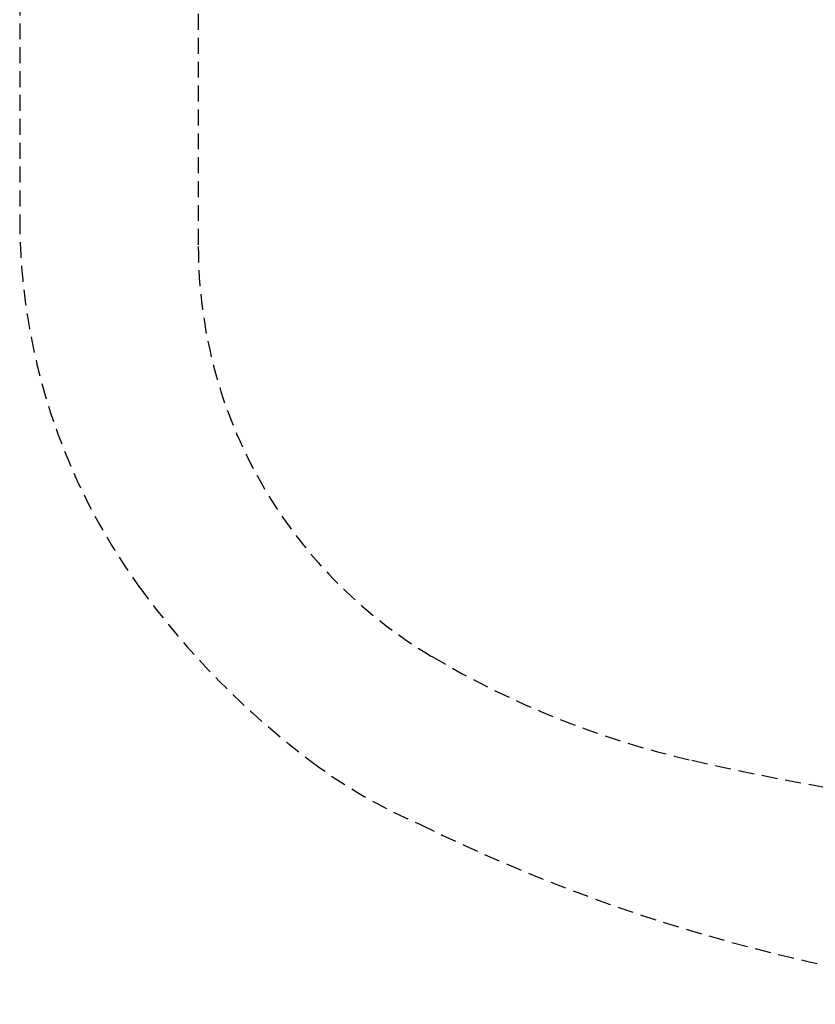
# Model space of a CAD drawing. Extents: x -56938 to 89711, y -15621 to 46647.
# Drawn here: x -32914 to -32764, y 10411 to 10597 of the extents above; entities that cross this region are included whole.
import ezdxf

# ---------------------------------------------------------------- set-up
doc = ezdxf.new("R2010")
doc.units = 0
doc.linetypes.add('X-3178-C$0$EDG-DASH-3', pattern=[4.5, 3, -1.5])
doc.layers.add('X-3178-C$0$P-SANR-FIXT', color=31, linetype='X-3178-C$0$EDG-DASH-3')
doc.layers.add('X-XREF', color=7, linetype='CONTINUOUS')

# ---------------------------------------------------------------- blocks, each defined once
blk = doc.blocks.new('X-3178-C')
at = {"layer": 'X-3178-C$0$P-SANR-FIXT'}
for p, q in [((-32914.07, 10753.42), (-32914.07, 10559.21)), ((-32880.43, 10615.69), (-32880.43, 10553.89))]:
    blk.add_line(p, q, dxfattribs=at)
for centre, radius, start, end in [((-32795.74, 10559.21), 118.33, 180, 215.8881), ((-32790.59, 10553.89), 89.84, 180, 239.2861), ((-32766.71, 10580.22), 154.16, 215.8881, 233.2372), ((-32749.6, 10622.9), 170.1, 239.2861, 257.1323), ((-32799.67, 10536.1), 99.09, 233.2372, 246.7872), ((-32671.64, 10964.16), 520.15, 257.1323, 268.0799), ((-32693.06, 10740.7), 329.6, 243.7707, 270.693)]:
    blk.add_arc(centre, radius, start, end, dxfattribs=at)

msp = doc.modelspace()

# ---------------------------------------------------------------- block references
at = {"layer": 'X-XREF'}
msp.add_blockref('X-3178-C', (0, 0), dxfattribs=at)

doc.saveas('drawing.dxf')
